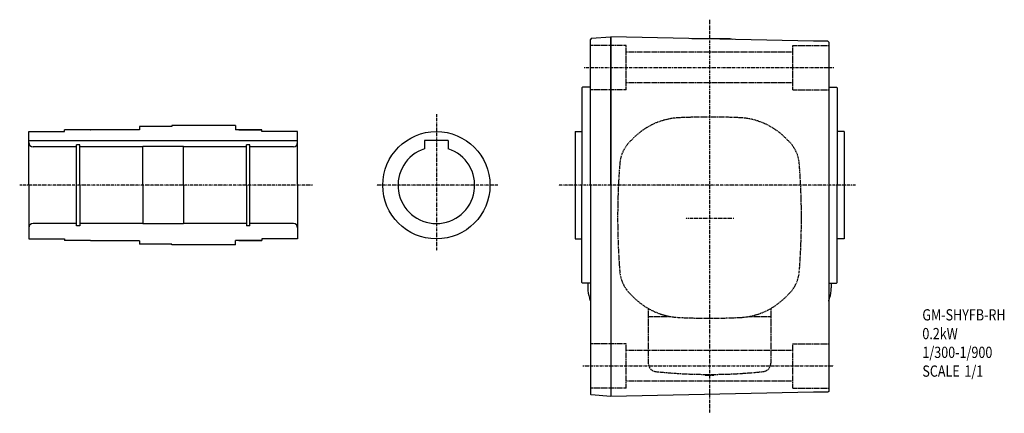
# Model space of a CAD drawing. Extents: x -350 to 1003, y -254 to 289.
# Drawn here: x 425 to 1003, y -254 to -23 of the extents above; entities that cross this region are included whole.
import ezdxf

# ---------------------------------------------------------------- set-up
doc = ezdxf.new("R2010")
doc.units = 0
doc.header["$MEASUREMENT"] = 0
doc.linetypes.add('CENTER', pattern=[1, 0.5, -0.25, 0, -0.25])
doc.linetypes.add('DASHED', pattern=[0.75, 0.5, -0.25])
doc.layers.get('0').update_dxf_attribs({"color": 53})
doc.styles.add('ZU_SHPTB00001', font='monotxt', dxfattribs={"bigfont": 'bigfont'})

msp = doc.modelspace()

# ---------------------------------------------------------------- linework, layer by layer
at = {"linetype": 'CENTER', "lineweight": -3}
for p, q in [((829.838959, -22.947363), (829.83924, -253.869176)), ((756.123684, -51.064847), (902.884135, -51.064847)), ((756.123684, -51.064847), (902.884135, -51.064847)), ((669.339196, -78.407069), (669.339196, -158.407069)), ((669.339196, -78.407069), (669.339196, -158.407069)), ((596.55531, -120.064847), (424.518762, -120.064847)), ((596.55531, -120.064847), (424.518762, -120.064847)), ((705.377713, -120.064847), (633.947606, -120.064847)), ((705.377713, -120.064847), (633.947606, -120.064847)), ((915.688962, -120.064847), (740.968578, -120.064847)), ((915.688962, -120.064847), (740.968578, -120.064847)), ((844.124439, -139.564847), (815.835866, -139.564847)), ((844.124439, -139.564847), (815.835866, -139.564847)), ((755.386194, -226.064847), (902.884135, -226.064847)), ((755.386194, -226.064847), (902.884135, -226.064847))]:
    msp.add_line(p, q, dxfattribs=at)
at = {"linetype": 'Continuous', "lineweight": -3}
for p, q in [((760.336132, -33.988151), (759.839077, -34.524909)), ((760.336132, -33.988151), (759.839077, -34.524909)), ((760.336132, -33.988151), (759.839077, -34.524909)), ((760.336132, -33.988151), (759.839077, -34.524909)), ((759.839077, -120.064847), (759.839077, -34.524909)), ((759.839077, -120.064847), (759.839077, -34.524909)), ((771.839077, -33.103309), (760.336132, -33.988151)), ((771.839077, -33.103309), (760.336132, -33.988151)), ((771.839077, -33.064847), (771.839077, -244.064847)), ((890.839077, -35.564847), (771.839077, -33.064847)), ((771.839077, -120.064847), (771.839077, -33.064847)), ((771.839077, -120.064847), (771.839077, -33.064847)), ((890.839077, -35.564847), (771.839077, -33.064847)), ((771.839077, -33.064847), (771.839077, -244.064847)), ((840.338973, -34.064847), (819.439077, -34.064847)), ((840.338973, -34.064847), (819.439077, -34.064847)), ((899.339077, -35.564847), (890.839077, -35.564847)), ((899.339077, -35.564847), (890.839077, -35.564847)), ((899.839077, -36.064847), (899.339077, -35.564847)), ((899.839077, -36.064847), (899.339077, -35.564847)), ((899.839077, -36.064847), (899.839077, -140.064846)), ((899.839077, -36.064847), (899.839077, -140.064846)), ((754.839077, -62.964847), (755.239077, -62.564847)), ((754.839077, -62.964847), (755.239077, -62.564847)), ((754.839077, -62.964847), (754.839077, -120.064847)), ((754.839077, -62.964847), (754.839077, -120.064847)), ((759.839077, -62.564847), (755.239077, -62.564847)), ((759.839077, -62.564847), (755.239077, -62.564847)), ((899.839077, -62.564847), (904.439077, -62.564847)), ((899.839077, -62.564847), (904.439077, -62.564847)), ((904.839077, -62.964847), (904.439077, -62.564847)), ((904.839077, -62.964847), (904.439077, -62.564847)), ((904.839077, -62.964847), (904.839077, -120.064847)), ((904.839077, -62.964847), (904.839077, -120.064847)), ((494.839196, -85.564847), (494.839196, -87.514847)), ((513.839196, -85.564847), (494.839196, -85.564847)), ((513.839196, -85.564847), (494.839196, -85.564847)), ((494.839196, -85.564847), (494.839196, -87.514847)), ((551.339196, -85.064847), (513.839196, -85.064847)), ((513.839196, -85.064847), (513.839196, -85.564847)), ((513.839196, -85.064847), (513.839196, -85.564847)), ((551.339196, -85.064847), (513.839196, -85.064847)), ((551.339196, -85.064847), (551.339196, -87.564847)), ((551.339196, -85.064847), (551.339196, -87.564847)), ((429.839196, -88.564847), (450.839196, -88.564847)), ((429.839196, -88.564847), (450.839196, -88.564847)), ((429.839196, -120.064847), (429.839196, -88.564847)), ((429.839196, -88.564847), (450.839196, -88.564847)), ((429.839196, -88.564847), (450.839196, -88.564847)), ((429.839196, -88.564847), (450.839196, -88.564847)), ((429.839196, -88.564847), (450.839196, -88.564847)), ((429.839196, -120.064847), (429.839196, -88.564847)), ((429.839196, -88.564847), (450.839196, -88.564847)), ((429.839196, -88.564847), (450.839196, -88.564847)), ((450.839196, -88.564847), (450.839196, -87.564847)), ((465.939196, -87.564847), (450.839196, -87.564847)), ((450.839196, -88.564847), (450.839196, -87.564847)), ((465.939196, -87.564847), (450.839196, -87.564847)), ((450.839196, -88.564847), (450.839196, -87.564847)), ((450.839196, -88.564847), (450.839196, -87.564847)), ((465.939196, -87.564847), (450.839196, -87.564847)), ((465.939196, -87.564847), (450.839196, -87.564847)), ((450.839196, -88.564847), (450.839196, -87.564847)), ((450.839196, -88.564847), (450.839196, -87.564847)), ((465.939196, -87.564847), (450.839196, -87.564847)), ((450.839196, -88.564847), (450.839196, -87.564847)), ((465.939196, -87.564847), (450.839196, -87.564847)), ((450.839196, -88.564847), (450.839196, -87.564847)), ((465.939196, -87.564847), (451.239196, -87.564847)), ((465.939196, -87.564847), (451.239196, -87.564847)), ((494.839196, -87.514847), (466.132845, -87.514847)), ((494.839196, -87.514847), (466.132845, -87.514847)), ((566.439196, -87.564847), (551.339195, -87.564847)), ((566.439196, -87.564847), (551.339195, -87.564847)), ((566.839196, -87.564847), (551.339196, -87.564847)), ((566.839196, -87.564847), (551.339196, -87.564847)), ((566.839196, -87.564847), (551.339196, -87.564847)), ((566.839196, -87.564847), (551.339196, -87.564847)), ((566.839196, -87.564847), (551.339196, -87.564847)), ((566.839196, -87.564847), (551.339196, -87.564847)), ((553.339196, -87.564847), (566.839196, -87.564847)), ((553.339196, -87.564847), (566.839196, -87.564847)), ((553.339196, -87.564847), (566.839196, -87.564847)), ((553.339196, -87.564847), (566.839196, -87.564847)), ((553.339196, -87.564847), (566.839196, -87.564847)), ((553.339196, -87.564847), (566.839196, -87.564847)), ((553.339196, -87.564847), (566.839196, -87.564847)), ((553.339196, -87.564847), (566.839196, -87.564847)), ((566.839196, -88.564847), (566.839196, -87.564847)), ((566.839196, -88.564847), (566.839196, -87.564847)), ((566.839196, -88.564847), (566.839196, -87.564847)), ((566.839196, -88.564847), (566.839196, -87.564847)), ((566.839196, -88.564847), (566.839196, -87.564847)), ((566.839196, -88.564847), (566.839196, -87.564847)), ((566.839196, -88.564847), (566.839196, -87.564847)), ((566.839196, -88.564847), (566.839196, -87.564847)), ((587.839196, -88.564847), (566.839196, -88.564847)), ((587.839196, -88.564847), (566.839196, -88.564847)), ((587.839196, -88.564847), (566.839196, -88.564847)), ((587.839196, -88.564847), (566.839196, -88.564847)), ((587.839196, -88.564847), (566.839196, -88.564847)), ((587.839196, -88.564847), (566.839196, -88.564847)), ((587.839196, -88.564847), (566.839196, -88.564847)), ((587.839196, -88.564847), (566.839196, -88.564847)), ((587.439196, -88.564847), (567.239196, -88.564847)), ((587.439196, -88.564847), (567.239196, -88.564847)), ((587.839196, -120.064847), (587.839196, -88.564847)), ((587.839196, -120.064847), (587.839196, -88.564847)), ((750.839077, -88.564847), (750.839077, -151.564847)), ((750.839077, -88.564847), (754.839077, -88.564847)), ((750.839077, -88.564847), (754.839077, -88.564847)), ((750.839077, -88.564847), (750.839077, -151.564847)), ((908.839077, -88.564847), (904.839077, -88.564847)), ((908.839077, -88.564847), (904.839077, -88.564847)), ((908.839077, -88.564847), (908.839077, -151.564847)), ((908.839077, -88.564847), (908.839077, -151.564847)), ((429.839196, -93.764847), (587.839196, -93.764847)), ((429.839196, -93.764847), (587.839196, -93.764847)), ((457.889196, -97.564847), (432.339196, -97.564847)), ((457.889196, -97.564847), (432.339196, -97.564847)), ((459.839196, -96.314847), (457.889196, -96.314847)), ((457.889196, -143.814847), (457.889196, -96.314847)), ((457.889196, -143.814847), (457.889196, -96.314847)), ((459.839196, -96.314847), (457.889196, -96.314847)), ((459.839196, -120.064847), (459.839196, -96.314847)), ((459.839196, -120.064847), (459.839196, -96.314847)), ((496.839196, -97.564847), (459.839196, -97.564847)), ((496.839196, -97.564847), (459.839196, -97.564847)), ((496.839196, -120.064847), (496.839196, -97.364847)), ((520.839196, -97.364847), (496.839196, -97.364847)), ((520.839196, -97.364847), (496.839196, -97.364847)), ((496.839196, -120.064847), (496.839196, -97.364847)), ((520.839196, -120.064847), (520.839196, -97.364847)), ((520.839196, -120.064847), (520.839196, -97.364847)), ((557.839196, -97.564847), (520.839196, -97.564847)), ((557.839196, -97.564847), (520.839196, -97.564847)), ((559.789196, -96.314847), (557.839196, -96.314847)), ((557.839196, -120.064847), (557.839196, -96.314847)), ((557.839196, -120.064847), (557.839196, -96.314847)), ((559.789196, -96.314847), (557.839196, -96.314847)), ((559.789196, -143.814847), (559.789196, -96.314847)), ((559.789196, -143.814847), (559.789196, -96.314847)), ((585.339196, -97.564847), (559.789196, -97.564847)), ((585.339196, -97.564847), (559.789196, -97.564847)), ((662.339196, -93.764847), (662.339196, -98.681442)), ((676.339196, -93.764847), (662.339196, -93.764847)), ((676.339196, -93.764847), (662.339196, -93.764847)), ((662.339196, -93.764847), (662.339196, -98.681442)), ((676.339196, -93.764847), (676.339196, -98.681442)), ((676.339196, -93.764847), (676.339196, -98.681442)), ((429.839196, -120.064847), (429.839196, -151.564847)), ((429.839196, -120.064847), (429.839196, -151.564847)), ((459.839196, -120.064847), (459.839196, -143.814847)), ((459.839196, -120.064847), (459.839196, -143.814847)), ((496.839196, -120.064847), (496.839196, -142.764847)), ((496.839196, -120.064847), (496.839196, -142.764847)), ((520.839196, -120.064847), (520.839196, -142.764847)), ((520.839196, -120.064847), (520.839196, -142.764847)), ((557.839196, -120.064847), (557.839196, -143.814847)), ((557.839196, -120.064847), (557.839196, -143.814847)), ((587.839196, -120.064847), (587.839196, -151.564847)), ((587.839196, -120.064847), (587.839196, -151.564847)), ((754.839077, -177.164847), (754.839077, -120.064847)), ((754.839077, -177.164847), (754.839077, -120.064847)), ((759.839077, -120.064847), (759.839077, -242.604786)), ((759.839077, -120.064847), (759.839077, -242.604786)), ((771.839077, -120.064847), (771.839077, -244.064847)), ((771.839077, -120.064847), (771.839077, -244.064847)), ((904.839077, -177.164847), (904.839077, -120.064847)), ((904.839077, -177.164847), (904.839077, -120.064847)), ((457.889196, -142.564847), (432.339196, -142.564847)), ((457.889196, -142.564847), (432.339196, -142.564847)), ((459.839196, -143.814847), (457.889196, -143.814847)), ((459.839196, -143.814847), (457.889196, -143.814847)), ((496.839196, -142.564847), (459.839196, -142.564847)), ((496.839196, -142.564847), (459.839196, -142.564847)), ((520.839196, -142.764847), (496.839196, -142.764847)), ((520.839196, -142.764847), (496.839196, -142.764847)), ((557.839196, -142.564847), (520.839196, -142.564847)), ((557.839196, -142.564847), (520.839196, -142.564847)), ((559.789196, -143.814847), (557.839196, -143.814847)), ((559.789196, -143.814847), (557.839196, -143.814847)), ((585.339196, -142.564847), (559.789196, -142.564847)), ((585.339196, -142.564847), (559.789196, -142.564847)), ((899.839077, -140.064846), (899.839077, -188.064846)), ((899.839077, -140.064846), (899.839077, -188.064846)), ((429.839196, -151.564847), (450.839196, -151.564847)), ((429.839196, -151.564847), (450.839196, -151.564847)), ((429.839196, -151.564847), (450.839196, -151.564847)), ((429.839196, -151.564847), (450.839196, -151.564847)), ((429.839196, -151.564847), (450.839196, -151.564847)), ((429.839196, -151.564847), (450.839196, -151.564847)), ((429.839196, -151.564847), (450.839196, -151.564847)), ((429.839196, -151.564847), (450.839196, -151.564847)), ((450.839196, -151.564847), (450.839196, -152.564847)), ((450.839196, -151.564847), (450.839196, -152.564847)), ((450.839196, -151.564847), (450.839196, -152.564847)), ((450.839196, -151.564847), (450.839196, -152.564847)), ((450.839196, -151.564847), (450.839196, -152.564847)), ((450.839196, -151.564847), (450.839196, -152.564847)), ((450.839196, -151.564847), (450.839196, -152.564847)), ((450.839196, -151.564847), (450.839196, -152.564847)), ((465.939196, -152.564847), (450.839196, -152.564847)), ((465.939196, -152.564847), (450.839196, -152.564847)), ((465.939196, -152.564847), (450.839196, -152.564847)), ((465.939196, -152.564847), (450.839196, -152.564847)), ((465.939196, -152.564847), (450.839196, -152.564847)), ((465.939196, -152.564847), (450.839196, -152.564847)), ((465.939196, -152.564847), (451.239196, -152.564847)), ((465.939196, -152.564847), (451.239196, -152.564847)), ((494.839196, -152.614847), (466.132845, -152.614847)), ((494.839196, -152.614847), (466.132845, -152.614847)), ((494.839196, -152.614847), (494.839196, -154.564847)), ((494.839196, -152.614847), (494.839196, -154.564847)), ((513.839196, -154.564847), (494.839196, -154.564847)), ((513.839196, -154.564847), (494.839196, -154.564847)), ((513.839196, -155.064847), (513.839196, -154.564847)), ((513.839196, -155.064847), (513.839196, -154.564847)), ((551.339196, -155.064847), (513.839196, -155.064847)), ((551.339196, -155.064847), (513.839196, -155.064847)), ((566.439196, -152.564847), (551.339195, -152.564847)), ((566.439196, -152.564847), (551.339195, -152.564847)), ((566.839196, -152.564847), (551.339196, -152.564847)), ((566.839196, -152.564847), (551.339196, -152.564847)), ((566.839196, -152.564847), (551.339196, -152.564847)), ((551.339196, -155.064847), (551.339196, -152.564847)), ((551.339196, -155.064847), (551.339196, -152.564847)), ((566.839196, -152.564847), (551.339196, -152.564847)), ((566.839196, -152.564847), (551.339196, -152.564847)), ((566.839196, -152.564847), (551.339196, -152.564847)), ((553.339196, -152.564847), (566.839196, -152.564847)), ((553.339196, -152.564847), (566.839196, -152.564847)), ((553.339196, -152.564847), (566.839196, -152.564847)), ((553.339196, -152.564847), (566.839196, -152.564847)), ((553.339196, -152.564847), (566.839196, -152.564847)), ((553.339196, -152.564847), (566.839196, -152.564847)), ((553.339196, -152.564847), (566.839196, -152.564847)), ((553.339196, -152.564847), (566.839196, -152.564847)), ((553.339196, -152.564847), (566.839196, -152.564847)), ((553.339196, -152.564847), (566.839196, -152.564847)), ((587.839196, -151.564847), (566.839196, -151.564847)), ((587.839196, -151.564847), (566.839196, -151.564847)), ((566.839196, -151.564847), (566.839196, -152.564847)), ((566.839196, -151.564847), (566.839196, -152.564847)), ((566.839196, -151.564847), (566.839196, -152.564847)), ((587.839196, -151.564847), (566.839196, -151.564847)), ((566.839196, -151.564847), (566.839196, -152.564847)), ((587.839196, -151.564847), (566.839196, -151.564847)), ((587.839196, -151.564847), (566.839196, -151.564847)), ((566.839196, -151.564847), (566.839196, -152.564847)), ((587.839196, -151.564847), (566.839196, -151.564847)), ((566.839196, -151.564847), (566.839196, -152.564847)), ((566.839196, -151.564847), (566.839196, -152.564847)), ((566.839196, -151.564847), (566.839196, -152.564847)), ((587.839196, -151.564847), (566.839196, -151.564847)), ((587.839196, -151.564847), (566.839196, -151.564847)), ((587.439196, -151.564847), (567.239196, -151.564847)), ((587.439196, -151.564847), (567.239196, -151.564847)), ((750.839077, -151.564847), (754.839077, -151.564847)), ((750.839077, -151.564847), (754.839077, -151.564847)), ((908.839077, -151.564847), (904.839077, -151.564847)), ((908.839077, -151.564847), (904.839077, -151.564847)), ((754.839077, -177.164847), (755.239077, -177.564847)), ((754.839077, -177.164847), (755.239077, -177.564847)), ((759.839077, -177.564847), (755.239077, -177.564847)), ((759.839077, -177.564847), (755.239077, -177.564847)), ((758.339101, -177.564847), (758.339101, -180.305229)), ((758.339101, -177.564847), (758.339101, -180.305229)), ((899.839077, -177.564847), (904.439077, -177.564847)), ((899.839077, -177.564847), (904.439077, -177.564847)), ((901.339101, -177.564847), (901.339101, -180.305229)), ((901.339101, -177.564847), (901.339101, -180.305229)), ((904.839077, -177.164847), (904.439077, -177.564847)), ((904.839077, -177.164847), (904.439077, -177.564847)), ((899.839077, -188.064846), (899.839077, -241.064847)), ((899.839077, -188.064846), (899.839077, -241.064847)), ((759.839077, -242.604786), (760.336132, -243.141544)), ((759.839077, -242.604786), (760.336132, -243.141544)), ((759.839077, -242.604786), (760.336132, -243.141544)), ((759.839077, -242.604786), (760.336132, -243.141544)), ((890.839077, -241.564847), (771.839077, -244.064847)), ((890.839077, -241.564847), (771.839077, -244.064847)), ((899.339077, -241.564847), (890.839077, -241.564847)), ((899.339077, -241.564847), (890.839077, -241.564847)), ((899.839077, -241.064847), (899.339077, -241.564847)), ((899.839077, -241.064847), (899.339077, -241.564847)), ((771.839077, -244.026386), (760.336132, -243.141544)), ((771.839077, -244.026386), (760.336132, -243.141544))]:
    msp.add_line(p, q, dxfattribs=at)
at = {"linetype": 'DASHED', "lineweight": -3}
for p, q in [((780.838993, -38.064847), (759.838993, -38.064847)), ((780.838993, -38.064847), (759.838993, -38.064847)), ((780.838993, -64.064847), (780.838993, -38.064847)), ((780.838993, -64.064847), (780.838993, -38.064847)), ((878.838993, -38.064847), (899.838993, -38.064847)), ((878.838993, -64.064847), (878.838993, -38.064847)), ((878.838993, -64.064847), (878.838993, -38.064847)), ((878.838993, -38.064847), (899.838993, -38.064847)), ((878.838993, -42.064847), (780.838993, -42.064847)), ((878.838993, -42.064847), (780.838993, -42.064847)), ((878.838993, -60.064847), (780.838993, -60.064847)), ((878.838993, -60.064847), (780.838993, -60.064847)), ((780.838993, -64.064847), (759.838993, -64.064847)), ((780.838993, -64.064847), (759.838993, -64.064847)), ((878.838993, -64.064847), (899.838993, -64.064847)), ((878.838993, -64.064847), (899.838993, -64.064847)), ((785.238494, -92.307258), (783.059748, -94.486004)), ((785.238494, -92.307258), (783.059748, -94.486004)), ((874.439707, -92.307258), (876.618453, -94.486004)), ((874.439707, -92.307258), (876.618453, -94.486004)), ((785.238494, -185.822437), (783.059748, -183.643691)), ((785.238494, -185.822437), (783.059748, -183.643691)), ((874.439707, -185.822437), (876.618453, -183.643691)), ((874.439707, -185.822437), (876.618453, -183.643691)), ((793.839101, -192.384728), (793.839101, -224.431512)), ((865.839101, -192.384728), (865.839101, -224.431512)), ((793.839101, -197.064847), (806.716405, -197.064847)), ((852.961795, -197.064847), (865.839101, -197.064847)), ((780.839206, -213.064847), (759.839206, -213.064847)), ((780.839206, -213.064847), (759.839206, -213.064847)), ((780.839206, -239.064847), (780.839206, -213.064847)), ((780.839206, -239.064847), (780.839206, -213.064847)), ((878.839206, -213.064847), (899.839206, -213.064847)), ((878.839206, -239.064847), (878.839206, -213.064847)), ((878.839206, -239.064847), (878.839206, -213.064847)), ((878.839206, -213.064847), (899.839206, -213.064847)), ((878.839206, -217.064847), (780.839206, -217.064847)), ((878.839206, -217.064847), (780.839206, -217.064847)), ((827.339101, -231.564847), (827.339101, -231.05443)), ((832.339101, -231.564847), (832.339101, -231.05443)), ((878.839206, -235.064847), (780.839206, -235.064847)), ((878.839206, -235.064847), (780.839206, -235.064847)), ((827.339101, -231.564847), (832.339101, -231.564847)), ((780.839206, -239.064847), (759.839206, -239.064847)), ((780.839206, -239.064847), (759.839206, -239.064847)), ((878.839206, -239.064847), (899.839206, -239.064847)), ((878.839206, -239.064847), (899.839206, -239.064847))]:
    msp.add_line(p, q, dxfattribs=at)
at = {"linetype": 'Continuous', "lineweight": -3}
msp.add_circle((669.339196, -120.064847), 31.5, dxfattribs=at)
msp.add_circle((669.339196, -120.064847), 31.5, dxfattribs=at)
for centre, radius, start, end in [((840.338973, -44.064847), 10, 71.713781, 90), ((840.338973, -44.064847), 10, 71.713781, 90), ((465.939196, -87.164847), 0.4, 270, 298.955024), ((465.939196, -87.164847), 0.4, 270, 298.955024), ((432.339196, -95.064847), 2.5, 180, 270), ((432.339196, -95.064847), 2.5, 180, 270), ((585.339196, -95.064847), 2.5, 270, 0), ((585.339196, -95.064847), 2.5, 270, 0), ((669.339196, -120.064847), 22.5, 108.126204, 71.873796), ((669.339196, -120.064847), 22.5, 108.126204, 71.873796), ((432.339196, -145.064847), 2.5, 90, 180), ((432.339196, -145.064847), 2.5, 90, 180), ((585.339196, -145.064847), 2.5, 0, 90), ((585.339196, -145.064847), 2.5, 0, 90), ((465.939196, -152.964847), 0.4, 61.044976, 90), ((465.939196, -152.964847), 0.4, 61.044976, 90), ((778.339101, -180.305229), 20, 180, 197.502524), ((778.339101, -180.305229), 20, 180, 197.502524), ((881.339101, -180.305229), 20, 342.497476, 0), ((881.339101, -180.305229), 20, 342.497476, 0), ((829.839101, -164.064847), 74, 197.502524, 198.924588), ((829.839101, -164.064847), 74, 197.502524, 198.924588), ((829.839101, -164.064847), 74, 341.075299, 342.497476), ((829.839101, -164.064847), 74, 341.075299, 342.497476)]:
    msp.add_arc(centre, radius, start, end, dxfattribs=at)
at = {"linetype": 'DASHED', "lineweight": -3}
for centre, radius, start, end in [((813.947029, -121.015793), 40.6, 92.530124, 135), ((813.947029, -121.015793), 40.6, 92.530124, 135), ((829.8391, -480.664847), 400.6, 90, 92.529361), ((829.8391, -480.664847), 400.6, 90, 92.529361), ((829.8391, -480.664847), 400.6, 87.470639, 90), ((829.8391, -480.664847), 400.6, 87.470639, 90), ((845.731172, -121.015793), 40.6, 45, 87.469876), ((845.731172, -121.015793), 40.6, 45, 87.469876), ((797.626148, -109.052403), 20.6, 135, 175.470055), ((797.626148, -109.052403), 20.6, 135, 175.470055), ((862.052053, -109.052403), 20.6, 4.529945, 45), ((862.052053, -109.052403), 20.6, 4.529945, 45), ((1176.4391, -139.064847), 400.6, 175.470807, 180), ((1176.4391, -139.064847), 400.6, 175.470807, 180), ((483.2391, -139.064847), 400.6, 0, 4.529193), ((483.2391, -139.064847), 400.6, 0, 4.529193), ((1176.4391, -139.064847), 400.6, 180, 184.529193), ((1176.4391, -139.064847), 400.6, 180, 184.529193), ((483.2391, -139.064847), 400.6, 355.470807, 360), ((483.2391, -139.064847), 400.6, 355.470807, 360), ((797.626148, -169.077291), 20.6, 184.529945, 225), ((797.626148, -169.077291), 20.6, 184.529945, 225), ((862.052053, -169.077291), 20.6, 315, 355.470055), ((862.052053, -169.077291), 20.6, 315, 355.470055), ((813.947029, -157.113901), 40.6, 225, 267.469876), ((813.947029, -157.113901), 40.6, 225, 267.469876), ((845.731172, -157.113901), 40.6, 272.530124, 315), ((845.731172, -157.113901), 40.6, 272.530124, 315), ((829.8391, 202.535153), 400.6, 267.470639, 270), ((829.8391, 202.535153), 400.6, 267.470639, 270), ((829.8391, 202.535153), 400.6, 270, 272.529361), ((829.8391, 202.535153), 400.6, 270, 272.529361), ((798.839101, -224.431512), 5, 180, 263.967951), ((860.839101, -224.431512), 5, 276.032049, 0), ((829.839101, 68.935153), 300, 263.967951, 276.032049)]:
    msp.add_arc(centre, radius, start, end, dxfattribs=at)

# ---------------------------------------------------------------- texts
at = {"linetype": 'Continuous', "lineweight": -3, "char_height": 6.6, "attachment_point": 7, "style": 'ZU_SHPTB00001'}
for s, insert in [('\\W0.82;GM-SHYFB-RH', (954.872437, -199.405777)), ('\\W0.82;0.2kW', (954.872437, -210.405777)), ('\\W0.82;1/300-1/900', (954.872437, -221.405777)), ('\\W0.82;SCALE\\W1.36; \\W0.82;1/1', (954.872437, -232.405777))]:
    msp.add_mtext(s, dxfattribs=dict(at, insert=insert))

doc.saveas('drawing.dxf')
